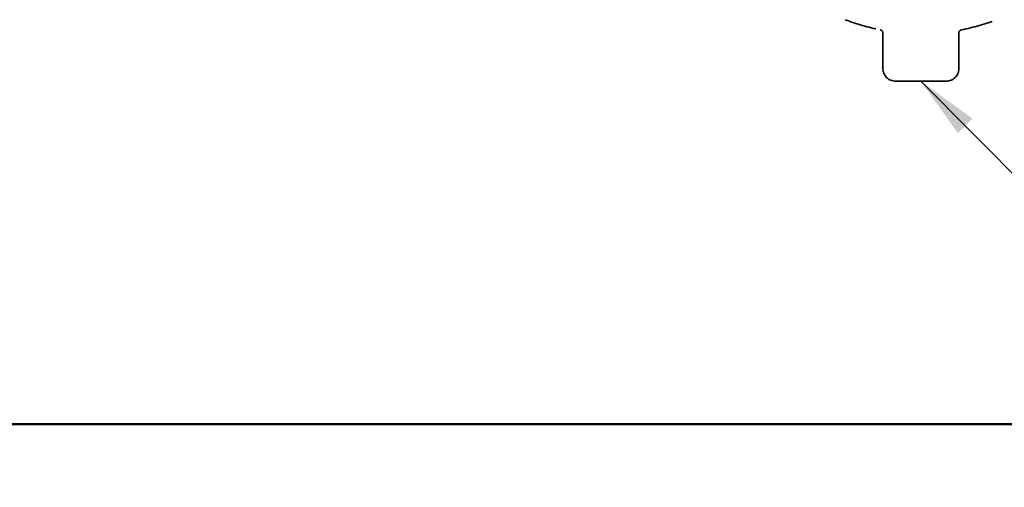
# Model space of a CAD drawing. Units: inches. Extents: x 0.6 to 33.4, y 0.6 to 21.4.
# Drawn here: x 5.4 to 8.5, y 12.8 to 14.3 of the extents above; entities that cross this region are included whole.
import ezdxf

# ---------------------------------------------------------------- set-up
doc = ezdxf.new("R2010")
doc.units = ezdxf.units.IN
doc.header["$LTSCALE"] = 2
doc.header["$MEASUREMENT"] = 0
doc.linetypes.add('DASHED', pattern=[0.2067, 0.1654, -0.0413])
for name, color, linetype, lineweight in [('Hidden (ANSI)', 7, 'DASHED', 35), ('Symbol (ANSI)', 7, 'Continuous', 25), ('Visible (ANSI)', 7, 'Continuous', 50)]:
    doc.layers.add(name, color=color, linetype=linetype, lineweight=lineweight)
doc.styles.add('Note Text (ANSI)', font='tahoma.ttf')
doc.dimstyles.new('Default (ANSI)$7', dxfattribs={"dimscale": 2, "dimtxt": 0.12, "dimasz": 0.098425, "dimexe": 0.125, "dimexo": 0.0625, "dimgap": 0.031496, "dimtad": 0, "dimtih": 1, "dimtoh": 1, "dimrnd": 1e-08, "dimzin": 4, "dimdsep": 46, "dimtxsty": 'Note Text (ANSI)', "dimcen": 0.09, "dimdle": 0.393701, "dimclrd": 256, "dimclre": 256, "dimclrt": 256, "dimadec": 0, "dimazin": 1, "dimtfac": 1, "dimtofl": 0, "dimtmove": 0, "dimatfit": 3, "dimfxl": 0, "dimtolj": 1, "dimtzin": 4, "dimlwd": -1, "dimlwe": -1, "dimarcsym": 0})

msp = doc.modelspace()

# ---------------------------------------------------------------- linework, layer by layer
at = {"layer": 'Hidden (ANSI)', "ltscale": 0.091085}
for p, q in [((8.09847, 14.25351), (8.09847, 14.15776)), ((8.33647, 14.15776), (8.33647, 14.25351))]:
    msp.add_line(p, q, dxfattribs=at)
at = {"layer": 'Hidden (ANSI)', "ltscale": 0.058848}
for p, q in [((8.16802, 14.10054), (8.13847, 14.10054)), ((8.24702, 14.10054), (8.18791, 14.10054)), ((8.29647, 14.10054), (8.26691, 14.10054))]:
    msp.add_line(p, q, dxfattribs=at)
at = {"layer": 'Hidden (ANSI)', "ltscale": 0.021775}
for p, q in [((8.16802, 14.10054), (8.18791, 14.10054)), ((8.24702, 14.10054), (8.26691, 14.10054))]:
    msp.add_line(p, q, dxfattribs=at)
at = {"layer": 'Hidden (ANSI)', "ltscale": 0.109072}
for start, end in [(249.06165, 258.95923), (281.04077, 290.93835)]:
    msp.add_arc((8.21747, 14.91265), 0.6636, start, end, dxfattribs=at)
at = {"layer": 'Hidden (ANSI)', "ltscale": 0.013024}
for centre, start, end in [((8.08847, 14.25151), 0, 78.95923), ((8.34647, 14.25151), 101.04077, 180)]:
    msp.add_arc(centre, 0.01, start, end, dxfattribs=at)
at = {"layer": 'Hidden (ANSI)', "ltscale": 0.059738}
for centre, start, end in [((8.13847, 14.14054), 180, 270), ((8.29647, 14.14054), 270, 0)]:
    msp.add_arc(centre, 0.04, start, end, dxfattribs=at)
at = {"layer": 'Hidden (ANSI)', "ltscale": 0.045444}
for points in [[(8.09847, 14.15776), (8.09847, 14.14054), (8.09847, 14.14054)], [(8.33647, 14.14054), (8.33647, 14.14054), (8.33647, 14.15776)]]:
    msp.add_open_spline(points, degree=2, dxfattribs=at)
at = {"layer": 'Visible (ANSI)', "color": 5, "true_color": 0x0000ff}
msp.add_line((13.51027, 13.02854), (1.9639, 13.02854), dxfattribs=at)

# ---------------------------------------------------------------- leaders
at = {"layer": 'Symbol (ANSI)', "annotation_type": 0, "has_hookline": 1, "hookline_direction": 0}
for points, text_width in [([(7.17897, 18.76604), (16.72283, 9.15919), (16.91968, 9.15919)], 1.98995), ([(8.21747, 14.10054), (16.73569, 5.51933), (16.93255, 5.51933)], 8.05346)]:
    msp.add_leader(points, dimstyle='Default (ANSI)$7', override={"dimtad": 0}, dxfattribs=dict(at, text_width=text_width))

doc.saveas('drawing.dxf')
